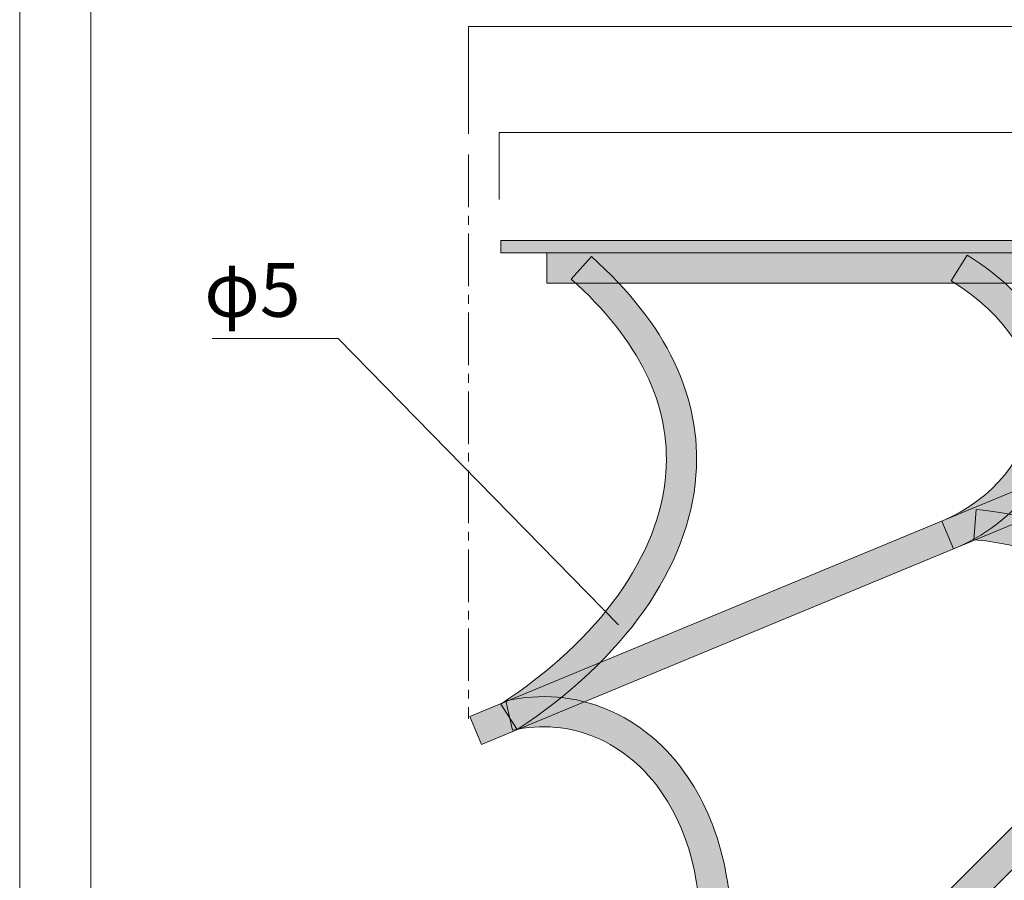
# Model space of a CAD drawing. Units: inches. Extents: x -43 to 253, y 44 to 253.
# Drawn here: x -43 to 36, y 113 to 182 of the extents above; entities that cross this region are included whole.
import ezdxf

# ---------------------------------------------------------------- set-up
doc = ezdxf.new("R2010")
doc.units = ezdxf.units.IN
doc.header["$MEASUREMENT"] = 0
doc.linetypes.add('AI-Linetype-10', pattern=[6.35, 4.233333, -0.705556, 0.705556, -0.705556])
doc.layers.add('儗僀儎乕 1', color=7, linetype='Continuous')

# ---------------------------------------------------------------- blocks, each defined once
blk = doc.blocks.new('block 2')
at = {"layer": '儗僀儎乕 1', "color": 7, "lineweight": 18}
blk.add_lwpolyline([(246.54, 246.439), (-37.326, 246.439), (-37.326, 66.543), (246.54, 66.543), (246.54, 246.439)], dxfattribs=at)
blk = doc.blocks.new('block 13')
at = {"layer": '儗僀儎乕 1'}
h = blk.add_hatch(color=7, dxfattribs=at)
h.dxf.hatch_style = 2
h.paths.add_polyline_path([(84.673, 74.398), (85.673, 74.398), (85.673, 164.374), (-4.34, 164.374), (-4.34, 163.374), (84.673, 163.374)])
at = {"layer": '儗僀儎乕 1', "lineweight": 0}
blk.add_lwpolyline([(84.673, 74.398), (85.673, 74.398), (85.673, 164.374), (-4.34, 164.374), (-4.34, 163.374), (84.673, 163.374), (84.673, 74.398), (84.673, 74.398)], dxfattribs=at)
blk = doc.blocks.new('block 15')
at = {"layer": '儗僀儎乕 1'}
h = blk.add_hatch(color=7, dxfattribs=at)
h.dxf.hatch_style = 2
h.paths.add_polyline_path([(75.739, 163.374), (-0.637, 163.374), (-0.637, 160.943), (76.157, 160.943)])
at = {"layer": '儗僀儎乕 1', "lineweight": 0}
blk.add_lwpolyline([(75.739, 163.374), (-0.637, 163.374), (-0.637, 160.943), (76.157, 160.943)], dxfattribs=at)
blk = doc.blocks.new('block 16')
at = {"layer": '儗僀儎乕 1'}
h = blk.add_hatch(color=7, dxfattribs=at)
h.dxf.hatch_style = 2
h.paths.add_polyline_path([(77.82, 158.228), (0.105, 80.524), (1.824, 78.805), (79.719, 156.69)])
at = {"layer": '儗僀儎乕 1', "lineweight": 0}
blk.add_lwpolyline([(77.82, 158.228), (0.105, 80.524), (1.824, 78.805), (1.824, 78.805), (79.719, 156.69)], dxfattribs=at)
blk = doc.blocks.new('block 18')
at = {"layer": '儗僀儎乕 1'}
h = blk.add_hatch(color=7, dxfattribs=at)
h.dxf.hatch_style = 2
h.paths.add_polyline_path([(76.323, 160.514), (-6.827, 126.077), (-5.897, 123.831), (77.639, 158.428)])
at = {"layer": '儗僀儎乕 1', "lineweight": 0}
blk.add_lwpolyline([(76.323, 160.514), (-6.827, 126.077), (-5.897, 123.831), (-5.897, 123.831), (77.639, 158.428)], dxfattribs=at)
blk = doc.blocks.new('block 23')
at = {"layer": '儗僀儎乕 1'}
h = blk.add_hatch(color=7, dxfattribs=at)
h.dxf.hatch_style = 2
edge = h.paths.add_edge_path()
edge.add_spline(control_points=[(32.077, 139.558), (37.009, 141.601), (40.447, 145.935), (40.836, 150.599), (41.235, 155.384), (38.52, 159.856), (33.191, 163.189), (33.191, 163.189), (31.902, 161.128), (31.902, 161.128), (36.421, 158.301), (38.733, 154.634), (38.414, 150.801), (38.1, 147.034), (35.247, 143.502), (31.147, 141.804), (31.147, 141.804), (32.077, 139.558), (32.077, 139.558), (32.077, 139.558), (32.077, 139.558), (32.077, 139.558)], knot_values=[0, 0, 0, 0, 1, 1, 1, 2, 2, 2, 3, 3, 3, 4, 4, 4, 5, 5, 5, 6, 6, 6, 7, 7, 7, 7], degree=3, periodic=1)
at = {"layer": '儗僀儎乕 1', "lineweight": 0}
blk.add_open_spline([(32.077, 139.558), (37.009, 141.601), (40.447, 145.935), (40.836, 150.599), (41.235, 155.384), (38.52, 159.856), (33.191, 163.189), (33.191, 163.189), (31.902, 161.128), (31.902, 161.128), (36.421, 158.301), (38.733, 154.634), (38.414, 150.801), (38.1, 147.034), (35.247, 143.502), (31.147, 141.804), (31.147, 141.804), (32.077, 139.558), (32.077, 139.558), (32.077, 139.558), (32.077, 139.558), (32.077, 139.558)], degree=3, knots=[0, 0, 0, 0, 1, 1, 1, 2, 2, 2, 3, 3, 3, 4, 4, 4, 5, 5, 5, 6, 6, 6, 7, 7, 7, 7], dxfattribs=at)
blk = doc.blocks.new('block 24')
at = {"layer": '儗僀儎乕 1'}
h = blk.add_hatch(color=7, dxfattribs=at)
h.dxf.hatch_style = 2
edge = h.paths.add_edge_path()
edge.add_spline(control_points=[(43.897, 121.282), (47.313, 125.384), (48.34, 130.82), (46.515, 135.129), (44.642, 139.551), (40.158, 142.246), (33.89, 142.718), (33.89, 142.718), (33.707, 140.295), (33.707, 140.295), (39.023, 139.894), (42.776, 137.723), (44.276, 134.181), (45.751, 130.7), (44.869, 126.248), (42.028, 122.837), (42.028, 122.837), (43.897, 121.282), (43.897, 121.282), (43.897, 121.282), (43.897, 121.282), (43.897, 121.282)], knot_values=[0, 0, 0, 0, 1, 1, 1, 2, 2, 2, 3, 3, 3, 4, 4, 4, 5, 5, 5, 6, 6, 6, 7, 7, 7, 7], degree=3, periodic=1)
at = {"layer": '儗僀儎乕 1', "lineweight": 0}
blk.add_open_spline([(43.897, 121.282), (47.313, 125.384), (48.34, 130.82), (46.515, 135.129), (44.642, 139.551), (40.158, 142.246), (33.89, 142.718), (33.89, 142.718), (33.707, 140.295), (33.707, 140.295), (39.023, 139.894), (42.776, 137.723), (44.276, 134.181), (45.751, 130.7), (44.869, 126.248), (42.028, 122.837), (42.028, 122.837), (43.897, 121.282), (43.897, 121.282), (43.897, 121.282), (43.897, 121.282), (43.897, 121.282)], degree=3, knots=[0, 0, 0, 0, 1, 1, 1, 2, 2, 2, 3, 3, 3, 4, 4, 4, 5, 5, 5, 6, 6, 6, 7, 7, 7, 7], dxfattribs=at)
blk = doc.blocks.new('block 28')
at = {"layer": '儗僀儎乕 1'}
h = blk.add_hatch(color=7, dxfattribs=at)
h.dxf.hatch_style = 2
edge = h.paths.add_edge_path()
edge.add_spline(control_points=[(-3.009, 125.05), (5.576, 130.66), (10.814, 138.109), (11.362, 145.487), (11.829, 151.769), (8.997, 157.683), (2.946, 163.066), (2.946, 163.066), (1.329, 161.25), (1.329, 161.25), (6.786, 156.397), (9.346, 151.154), (8.938, 145.667), (8.446, 139.05), (3.607, 132.277), (-4.339, 127.085), (-4.339, 127.085), (-3.009, 125.05), (-3.009, 125.05), (-3.009, 125.05), (-3.009, 125.05), (-3.009, 125.05)], knot_values=[0, 0, 0, 0, 1, 1, 1, 2, 2, 2, 3, 3, 3, 4, 4, 4, 5, 5, 5, 6, 6, 6, 7, 7, 7, 7], degree=3, periodic=1)
at = {"layer": '儗僀儎乕 1', "lineweight": 0}
blk.add_open_spline([(-3.009, 125.05), (5.576, 130.66), (10.814, 138.109), (11.362, 145.487), (11.829, 151.769), (8.997, 157.683), (2.946, 163.066), (2.946, 163.066), (1.329, 161.25), (1.329, 161.25), (6.786, 156.397), (9.346, 151.154), (8.938, 145.667), (8.446, 139.05), (3.607, 132.277), (-4.339, 127.085), (-4.339, 127.085), (-3.009, 125.05), (-3.009, 125.05), (-3.009, 125.05), (-3.009, 125.05), (-3.009, 125.05)], degree=3, knots=[0, 0, 0, 0, 1, 1, 1, 2, 2, 2, 3, 3, 3, 4, 4, 4, 5, 5, 5, 6, 6, 6, 7, 7, 7, 7], dxfattribs=at)
blk = doc.blocks.new('block 30')
at = {"layer": '儗僀儎乕 1'}
h = blk.add_hatch(color=7, dxfattribs=at)
h.dxf.hatch_style = 2
edge = h.paths.add_edge_path()
edge.add_spline(control_points=[(4.267, 81.279), (9.834, 89.501), (13.099, 97.424), (13.97, 104.828), (14.731, 111.295), (13.597, 116.969), (10.69, 121.237), (9.007, 123.71), (6.771, 125.581), (4.225, 126.65), (1.662, 127.725), (-1.161, 127.965), (-3.939, 127.345), (-3.939, 127.345), (-3.409, 124.973), (-3.409, 124.973), (1.274, 126.018), (5.794, 124.111), (8.681, 119.87), (13.232, 113.184), (13.934, 99.893), (2.254, 82.641), (2.254, 82.641), (4.267, 81.279), (4.267, 81.279), (4.267, 81.279), (4.267, 81.279), (4.267, 81.279)], knot_values=[0, 0, 0, 0, 1, 1, 1, 2, 2, 2, 3, 3, 3, 4, 4, 4, 5, 5, 5, 6, 6, 6, 7, 7, 7, 8, 8, 8, 9, 9, 9, 9], degree=3, periodic=1)
at = {"layer": '儗僀儎乕 1', "lineweight": 0}
blk.add_open_spline([(4.267, 81.279), (9.834, 89.501), (13.099, 97.424), (13.97, 104.828), (14.731, 111.295), (13.597, 116.969), (10.69, 121.237), (9.007, 123.71), (6.771, 125.581), (4.225, 126.65), (1.662, 127.725), (-1.161, 127.965), (-3.939, 127.345), (-3.939, 127.345), (-3.409, 124.973), (-3.409, 124.973), (1.274, 126.018), (5.794, 124.111), (8.681, 119.87), (13.232, 113.184), (13.934, 99.893), (2.254, 82.641), (2.254, 82.641), (4.267, 81.279), (4.267, 81.279), (4.267, 81.279), (4.267, 81.279), (4.267, 81.279)], degree=3, knots=[0, 0, 0, 0, 1, 1, 1, 2, 2, 2, 3, 3, 3, 4, 4, 4, 5, 5, 5, 6, 6, 6, 7, 7, 7, 8, 8, 8, 9, 9, 9, 9], dxfattribs=at)
blk = doc.blocks.new('block 14')
at = {"layer": '儗僀儎乕 1'}
for name in ['block 15', 'block 23', 'block 28', 'block 18', 'block 16', 'block 24', 'block 30']:
    blk.add_blockref(name, (0, 0), dxfattribs=at)
blk = doc.blocks.new('block 12')
at = {"layer": '儗僀儎乕 1'}
for name in ['block 13', 'block 14']:
    blk.add_blockref(name, (0, 0), dxfattribs=at)

msp = doc.modelspace()

# ---------------------------------------------------------------- linework, layer by layer
at = {"layer": '儗僀儎乕 1', "color": 7, "lineweight": 18}
for points in [[(253.294, 43.706), (-43.039, 43.706), (-43.039, 253.256), (253.294, 253.256), (253.294, 43.706)], [(-6.943, 172.935), (-6.943, 181.565), (85.557, 181.565), (85.557, 172.935)], [(-4.456, 167.658), (-4.456, 173.047), (85.557, 173.047), (85.557, 167.658)], [(-17.421, 156.491), (-27.544, 156.491)], [(5.131, 133.469), (-17.421, 156.491)]]:
    msp.add_lwpolyline(points, dxfattribs=at)
at = {"layer": '儗僀儎乕 1', "color": 7, "linetype": 'AI-Linetype-10', "lineweight": 18}
msp.add_lwpolyline([(-6.943, 171.274), (-6.943, 125.903)], dxfattribs=at)

# ---------------------------------------------------------------- block references
at = {"layer": '儗僀儎乕 1'}
for name in ['block 2', 'block 12']:
    msp.add_blockref(name, (0, 0), dxfattribs=at)

# ---------------------------------------------------------------- texts
at = {"layer": '儗僀儎乕 1', "color": 7, "insert": (-28.194, 158.228), "char_height": 4.318, "attachment_point": 7}
msp.add_mtext('\\fMS PGothic|b0|i0|c0|p34;\\W1;φ5', dxfattribs=at)

doc.saveas('drawing.dxf')
